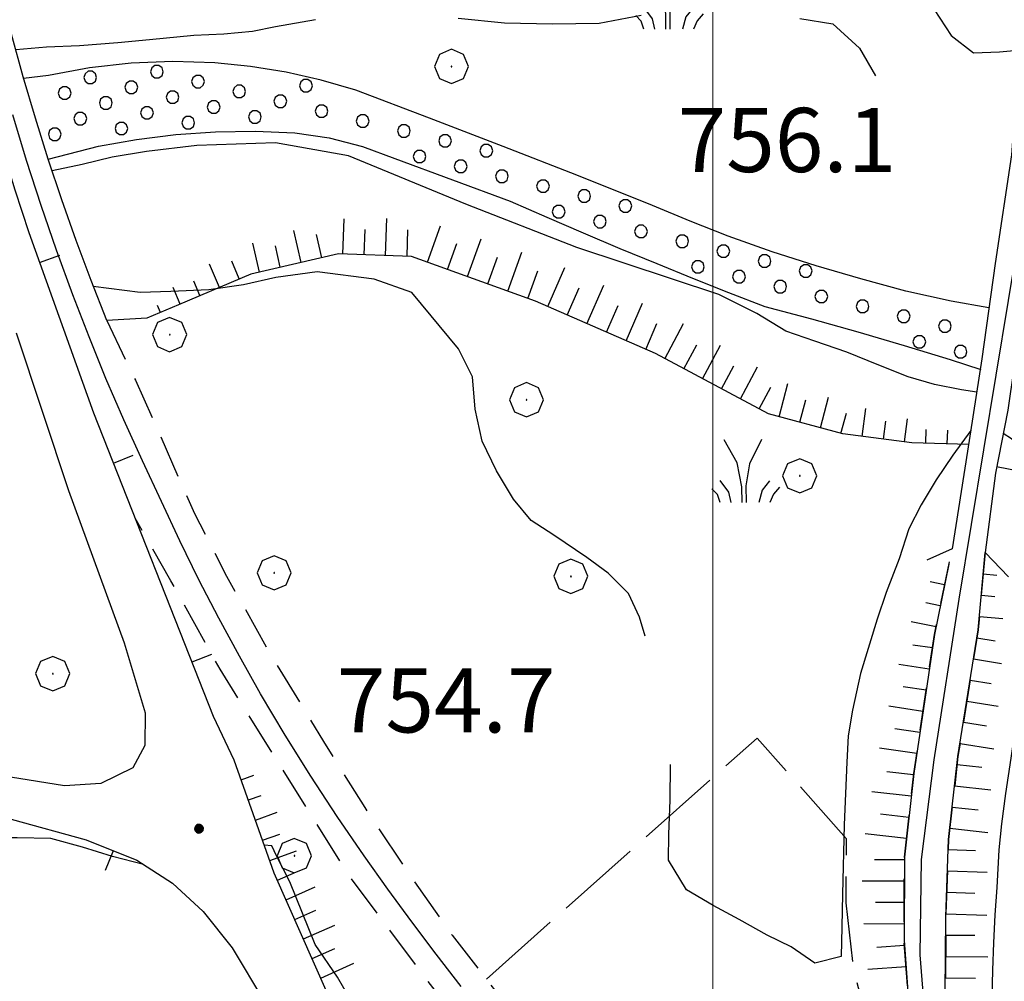
# Model space of a CAD drawing. Extents: x 2583125 to 2587949, y 4505142 to 4508600.
# Drawn here: x 2585919 to 2586034, y 4507756 to 4507869 of the extents above; entities that cross this region are included whole.
import ezdxf

# ---------------------------------------------------------------- set-up
doc = ezdxf.new("R2010")
doc.units = 0
doc.header["$LTSCALE"] = 5
doc.header["$MEASUREMENT"] = 0
for name, pattern in [('132', [1.5, 1, -0.5]), ('501', [5, 2.5, 2.5]), ('701', [2.5, 2, -0.5]), ('LSCA1', [1, -0.5, -0.5])]:
    doc.linetypes.add(name, pattern=pattern)
for name, color, linetype in [('10100000', 1, 'Continuous'), ('10800000', 2, 'Continuous'), ('11800000', 1, 'Continuous'), ('13300000', 1, '132'), ('30100000', 2, 'Continuous'), ('301A0000', 1, 'Continuous'), ('50100000', 1, '501'), ('60100000', 1, 'LSCA1'), ('70100000', 1, '701'), ('70400000', 1, 'Continuous'), ('72900000', 1, 'Continuous'), ('80100000', 2, 'Continuous'), ('80200000', 1, 'Continuous'), ('80400000', 1, 'Continuous'), ('A0140000', 2, 'Continuous'), ('C301A000', 1, 'Continuous'), ('PARAMETR', 1, 'Continuous')]:
    doc.layers.add(name, color=color, linetype=linetype)
doc.styles.get("Standard").update_dxf_attribs({"font": 'romans.shx'})

# ---------------------------------------------------------------- blocks, each defined once
blk = doc.blocks.new('MACCHIA')
at = {"linetype": 'Continuous'}
for p, q in [((-0.163, 0.941), (-0.469, 1.482)), ((0.404, 1.488), (0.123, 0.925)), ((-0.053, 0.384), (-0.163, 0.941)), ((0.123, 0.925), (0.039, 0.406)), ((-0.363, 0.258), (-0.563, 0.529)), ((0.589, 0.52), (0.419, 0.308)), ((-0.628, 0.204), (-0.755, 0.34)), ((-0.305, 0.014), (-0.363, 0.258)), ((-0.047, 0.014), (-0.053, 0.384)), ((0.039, 0.406), (0.044, 0.018)), ((0.419, 0.308), (0.34, 0.018)), ((0.822, 0.373), (0.685, 0.209)), ((-0.563, 0.014), (-0.628, 0.204)), ((0.685, 0.209), (0.599, 0.018))]:
    blk.add_line(p, q, dxfattribs=at)
blk = doc.blocks.new('CERCHIO1')
at = {"linetype": 'Continuous'}
for p, q in [((-0.28, 0.28), (-0.397, -0.002)), ((0.003, 0.398), (-0.28, 0.28)), ((0.286, 0.28), (0.003, 0.398)), ((0.403, -0.002), (0.286, 0.28)), ((0, 0), (-0.002, -0.003)), ((0.002, 0.002), (0, 0)), ((0.005, 0.003), (0.002, 0.002)), ((0.009, 0.003), (0.005, 0.003)), ((0.011, 0.001), (0.009, 0.003)), ((0.013, -0.001), (0.011, 0.001)), ((-0.397, -0.002), (-0.28, -0.285)), ((-0.002, -0.003), (-0.002, -0.006)), ((-0.002, -0.006), (0, -0.009)), ((0, -0.009), (0.002, -0.011)), ((0.002, -0.011), (0.005, -0.013)), ((0.005, -0.013), (0.009, -0.012)), ((0.009, -0.012), (0.011, -0.011)), ((0.011, -0.011), (0.013, -0.008)), ((0.014, -0.005), (0.013, -0.001)), ((0.013, -0.008), (0.014, -0.005)), ((0.286, -0.285), (0.403, -0.002)), ((-0.28, -0.285), (0.003, -0.402)), ((0.003, -0.402), (0.286, -0.285))]:
    blk.add_line(p, q, dxfattribs=at)
blk = doc.blocks.new('CERCHIO5')
at = {"linetype": 'Continuous'}
for p, q in [((-0.196, 0.064), (-0.206, 0.001)), ((-0.206, 0.001), (-0.196, -0.062)), ((-0.003, -0.202), (-0.206, 0.001)), ((-0.206, 0.001), (-0.003, 0.001)), ((-0.196, -0.062), (0.022, 0.2)), ((-0.168, 0.12), (-0.196, 0.064)), ((0.162, -0.118), (-0.196, 0.064)), ((-0.196, 0.064), (0.19, -0.062)), ((-0.183, 0.032), (-0.184, 0.013)), ((-0.184, 0.013), (-0.184, -0.047)), ((-0.18, 0.058), (-0.183, 0.032)), ((-0.167, 0.093), (-0.182, 0.091)), ((-0.182, 0.091), (-0.092, 0.063)), ((-0.152, 0.092), (-0.18, 0.058)), ((-0.158, 0.051), (-0.172, 0.001)), ((-0.172, 0.001), (-0.165, -0.077)), ((-0.168, -0.118), (0.094, 0.177)), ((-0.123, 0.166), (-0.168, 0.12)), ((0.19, -0.062), (-0.168, 0.12)), ((-0.168, 0.12), (0, 0)), ((0, 0), (-0.168, -0.118)), ((-0.152, 0.092), (-0.167, 0.093)), ((-0.166, 0.023), (-0.083, 0.112)), ((-0.122, -0.02), (-0.166, 0.023)), ((-0.072, 0.156), (-0.158, 0.051)), ((-0.138, 0.053), (-0.158, -0.016)), ((-0.142, 0.108), (-0.152, 0.092)), ((-0.126, 0.022), (-0.152, 0.092)), ((-0.127, 0.089), (-0.145, 0)), ((-0.145, 0), (-0.12, -0.069)), ((-0.092, 0.063), (-0.144, 0.144)), ((-0.144, 0.144), (-0.002, 0.069)), ((-0.105, 0.116), (-0.142, 0.108)), ((-0.076, 0.082), (-0.138, 0.053)), ((-0.072, 0.156), (-0.127, 0.089)), ((-0.127, 0.089), (-0.123, 0.112)), ((-0.11, -0.009), (-0.127, 0.089)), ((-0.091, -0.032), (-0.126, 0.022)), ((-0.066, 0.194), (-0.123, 0.166)), ((0.06, 0.194), (-0.123, -0.164)), ((-0.123, -0.164), (-0.066, 0.194)), ((-0.003, -0.202), (-0.123, 0.166)), ((-0.123, 0.166), (0.162, -0.118)), ((-0.123, 0.112), (-0.114, 0.138)), ((-0.084, 0.048), (-0.122, -0.02)), ((-0.114, 0.138), (-0.098, 0.178)), ((-0.072, 0.156), (-0.105, 0.116)), ((-0.098, 0.178), (-0.082, 0.172)), ((-0.022, 0.154), (-0.084, 0.048)), ((-0.083, 0.112), (0.009, 0.101)), ((-0.082, 0.172), (-0.032, 0.175)), ((-0.05, 0.134), (-0.076, 0.082)), ((0.022, 0.2), (-0.072, 0.156)), ((-0.032, 0.175), (-0.072, 0.156)), ((-0.003, 0.152), (-0.072, 0.156)), ((-0.051, 0.061), (-0.07, -0.008)), ((-0.068, -0.179), (0.035, 0.008)), ((-0.003, 0.204), (-0.066, 0.194)), ((-0.066, 0.194), (0.116, -0.164)), ((0.012, 0.149), (-0.051, 0.112)), ((-0.051, 0.112), (-0.051, 0.061)), ((-0.016, 0.097), (-0.051, 0.061)), ((-0.051, 0.061), (-0.016, 0.097)), ((-0.04, 0.124), (-0.05, 0.134)), ((-0.032, 0.175), (-0.04, 0.124)), ((0.01, 0.186), (-0.032, 0.175)), ((0, 0.174), (-0.032, 0.175)), ((-0.032, 0.175), (0.012, 0.149)), ((0.006, 0.054), (-0.026, -0.018)), ((0.061, 0.125), (-0.022, 0.154)), ((-0.016, 0.097), (0.034, 0.11)), ((0.065, 0.085), (-0.016, 0.097)), ((-0.003, 0.001), (-0.003, 0.204)), ((0.06, 0.194), (-0.003, 0.204)), ((-0.003, 0.001), (0.06, 0.194)), ((0.116, 0.166), (-0.003, -0.202)), ((0.058, 0.137), (-0.003, 0.152)), ((-0.003, 0.001), (0.197, 0.001)), ((-0.003, 0.001), (-0.003, -0.202)), ((-0.002, 0.069), (0.042, 0.197)), ((0.042, 0.16), (0, 0.174)), ((0.072, 0.053), (0.002, -0.036)), ((0.067, 0.043), (0.006, 0.054)), ((0.009, 0.101), (0.072, 0.053)), ((0.034, 0.11), (0.01, 0.186)), ((0.026, -0.083), (0.079, 0.072)), ((0.147, 0.135), (0.033, 0.066)), ((0.033, 0.066), (0.19, 0.064)), ((0.034, 0.11), (0.093, 0.094)), ((0.074, -0.087), (0.034, 0.11)), ((0.035, 0.008), (0.147, 0.135)), ((0.094, 0.177), (0.038, -0.196)), ((0.042, 0.197), (0.067, 0.101)), ((0.107, 0.137), (0.042, 0.16)), ((0.051, -0.062), (0.106, 0.031)), ((0.118, 0.117), (0.058, 0.137)), ((0.116, 0.166), (0.06, 0.194)), ((0.06, -0.192), (0.116, 0.166)), ((0.162, 0.12), (0.06, -0.192)), ((0.079, 0.072), (0.061, 0.125)), ((0.119, 0.036), (0.065, 0.085)), ((0.065, -0.017), (0.067, 0.043)), ((0.067, 0.101), (0.08, 0.184)), ((0.08, 0.184), (0.195, -0.034)), ((0.093, 0.094), (0.124, 0.053)), ((0.14, 0.07), (0.097, -0.076)), ((0.106, 0.031), (0.14, 0.105)), ((0.158, 0.109), (0.107, 0.137)), ((0.162, 0.12), (0.116, 0.166)), ((0.116, -0.164), (0.162, 0.12)), ((0.116, -0.06), (0.119, 0.036)), ((0.156, 0.064), (0.118, 0.117)), ((0.124, 0.053), (0.124, 0.053)), ((0.124, 0.053), (0.128, -0.03)), ((0.131, -0.07), (0.156, 0.001)), ((0.14, 0.105), (0.14, 0.07)), ((0.162, 0.044), (0.156, 0.064)), ((0.156, 0.001), (0.162, 0.044)), ((0.174, 0.064), (0.158, 0.109)), ((0.19, 0.064), (0.162, 0.12)), ((0.19, 0.064), (0.173, -0.096)), ((0.182, -0.008), (0.174, 0.064)), ((0.2, 0.001), (0.19, 0.064)), ((0.19, -0.062), (0.2, 0.001)), ((-0.196, -0.062), (-0.168, -0.118)), ((0.173, -0.096), (-0.196, -0.062)), ((-0.184, -0.047), (-0.165, -0.099)), ((-0.168, -0.118), (-0.123, -0.164)), ((-0.165, -0.077), (-0.13, -0.127)), ((-0.165, -0.099), (-0.12, -0.15)), ((-0.158, -0.016), (-0.117, -0.042)), ((-0.15, -0.04), (-0.156, -0.11)), ((-0.156, -0.11), (-0.106, -0.134)), ((-0.122, -0.02), (-0.15, -0.04)), ((-0.13, -0.127), (-0.06, -0.146)), ((-0.125, -0.057), (-0.108, -0.025)), ((-0.101, -0.082), (-0.125, -0.057)), ((-0.123, -0.164), (-0.066, -0.192)), ((-0.108, -0.025), (-0.122, -0.02)), ((-0.12, -0.069), (-0.087, -0.093)), ((-0.12, -0.15), (-0.06, -0.163)), ((-0.117, -0.042), (-0.078, -0.017)), ((-0.101, -0.082), (-0.11, -0.009)), ((-0.106, -0.134), (-0.093, -0.156)), ((-0.003, -0.094), (-0.101, -0.082)), ((-0.083, -0.14), (-0.101, -0.082)), ((-0.064, -0.045), (-0.097, -0.097)), ((-0.097, -0.097), (0.026, -0.134)), ((-0.093, -0.156), (-0.091, -0.18)), ((-0.054, -0.075), (-0.091, -0.032)), ((-0.091, -0.18), (-0.054, -0.075)), ((-0.087, -0.093), (-0.028, -0.126)), ((-0.034, -0.151), (-0.083, -0.14)), ((-0.07, -0.008), (-0.042, -0.049)), ((0.038, -0.196), (-0.068, -0.179)), ((-0.066, -0.192), (-0.003, -0.202)), ((0.097, -0.076), (-0.064, -0.045)), ((-0.06, -0.146), (0.011, -0.159)), ((-0.06, -0.163), (-0.032, -0.185)), ((0.002, -0.036), (-0.054, -0.075)), ((0.051, -0.062), (-0.054, -0.075)), ((-0.054, -0.075), (0.051, -0.062)), ((-0.054, -0.075), (-0.049, -0.182)), ((-0.049, -0.182), (0.026, -0.083)), ((-0.042, -0.049), (0.014, -0.064)), ((0.048, -0.128), (-0.034, -0.151)), ((-0.032, -0.185), (0.04, -0.182)), ((-0.028, -0.126), (0.048, -0.128)), ((-0.026, -0.018), (0.022, -0.048)), ((0.136, -0.106), (-0.003, -0.094)), ((-0.003, -0.202), (0.06, -0.192)), ((0.011, -0.159), (0.044, -0.153)), ((0.014, -0.064), (0.048, -0.061)), ((0.022, -0.048), (0.075, -0.075)), ((0.026, -0.134), (0.074, -0.087)), ((0.128, -0.03), (0.035, -0.054)), ((0.035, -0.054), (0.048, -0.128)), ((0.04, -0.182), (0.062, -0.176)), ((0.044, -0.153), (0.098, -0.127)), ((0.048, -0.061), (0.065, -0.017)), ((0.048, -0.128), (0.107, -0.112)), ((0.128, -0.03), (0.051, -0.062)), ((0.06, -0.192), (0.116, -0.164)), ((0.062, -0.176), (0.095, -0.16)), ((0.075, -0.075), (0.152, -0.078)), ((0.095, -0.16), (0.119, -0.147)), ((0.098, -0.127), (0.131, -0.07)), ((0.107, -0.112), (0.116, -0.06)), ((0.116, -0.164), (0.162, -0.118)), ((0.119, -0.147), (0.136, -0.106)), ((0.195, -0.034), (0.128, -0.03)), ((0.152, -0.078), (0.175, -0.074)), ((0.162, -0.118), (0.19, -0.062)), ((0.175, -0.074), (0.182, -0.008))]:
    blk.add_line(p, q, dxfattribs=at)
blk = doc.blocks.new('BA1CORT')
at = {"linetype": 'Continuous'}
blk.add_line((0, 0), (0.7, 0), dxfattribs=at)
blk = doc.blocks.new('BA1LUNG')
at = {"linetype": 'Continuous'}
blk.add_line((0, 0), (1, 0), dxfattribs=at)
blk = doc.blocks.new('BARMUR')
at = {"linetype": 'Continuous'}
blk.add_line((0, 0), (0.5, 0), dxfattribs=at)
blk = doc.blocks.new('PALLINO1')
at = {"linetype": 'Continuous'}
for p, q in [((-0.121, 0.088), (-0.15, 0)), ((-0.15, 0), (-0.121, -0.088)), ((-0.046, 0.143), (-0.121, 0.088)), ((0.046, 0.143), (-0.046, 0.143)), ((0.121, 0.088), (0.046, 0.143)), ((0.15, 0), (0.121, 0.088)), ((0.121, -0.088), (0.15, 0)), ((-0.121, -0.088), (-0.046, -0.143)), ((-0.046, -0.143), (0.046, -0.143)), ((0.046, -0.143), (0.121, -0.088))]:
    blk.add_line(p, q, dxfattribs=at)
blk = doc.blocks.new('CAMP_DBEA2AAD')
at = {"layer": 'C301A000', "linetype": 'Continuous', "xscale": 5, "yscale": 5, "zscale": 5}
for p in [(2585934.999, 4507862.536), (2585927.202, 4507861.863), (2585939.812, 4507861.381), (2585952.422, 4507860.898), (2585924.218, 4507860.034), (2585932.015, 4507860.707), (2585944.625, 4507860.225), (2585929.031, 4507858.879), (2585936.828, 4507859.552), (2585949.438, 4507859.07), (2585933.844, 4507857.723), (2585941.641, 4507858.396), (2585954.251, 4507857.914), (2585926.046, 4507857.05), (2585938.657, 4507856.568), (2585946.454, 4507857.241), (2585959.064, 4507856.759), (2585923.062, 4507855.221), (2585930.859, 4507855.894), (2585963.877, 4507855.603), (2585968.69, 4507854.448), (2585973.503, 4507853.292), (2585965.706, 4507852.619), (2585970.519, 4507851.463), (2585975.332, 4507850.308), (2585980.145, 4507849.152), (2585984.958, 4507847.997), (2585981.973, 4507846.168), (2585989.771, 4507846.841), (2585986.786, 4507845.013), (2585991.599, 4507843.857), (2585996.412, 4507842.702), (2586001.225, 4507841.546), (2586006.038, 4507840.391), (2585998.241, 4507839.718), (2586010.851, 4507839.235), (2586003.054, 4507838.562), (2586007.867, 4507837.407), (2586012.68, 4507836.251), (2586017.493, 4507835.096), (2586022.306, 4507833.94), (2586027.119, 4507832.785), (2586024.135, 4507830.956), (2586028.948, 4507829.8)]:
    blk.add_blockref('PALLINO1', p, dxfattribs=at)

msp = doc.modelspace()

# ---------------------------------------------------------------- linework, layer by layer
at = {"layer": '10100000', "linetype": 'Continuous', "flags": 128}
for points in [[(2585918.53, 4507832.01), (2585924.67, 4507813.58), (2585931.18, 4507795.77), (2585933.63, 4507787.58), (2585933.58, 4507783.77), (2585932.19, 4507781.14), (2585928.44, 4507779.3), (2585924.2, 4507779.05), (2585917.88, 4507780.05), (2585895.91, 4507786.32), (2585853.23, 4507797.69), (2585809.43, 4507808.88), (2585796.05, 4507812.57)], [(2586059.01, 4507633.26), (2586047.52, 4507645.12), (2586017.84, 4507676.88), (2586003.58, 4507692.07), (2585992.59, 4507703.88), (2585983.41, 4507713.36), (2585973.57, 4507724.91), (2585962.41, 4507741.52), (2585954.96, 4507754.74), (2585948.72, 4507768.81), (2585944.05, 4507782.04)]]:
    msp.add_lwpolyline(points, dxfattribs=at)
at = {"layer": '10800000', "linetype": 'Continuous', "flags": 128}
for points in [[(2585933.84, 4507833.7), (2585929.13, 4507833.43), (2585927.3, 4507838.11), (2585925.55, 4507842.81), (2585923.88, 4507847.55), (2585922.29, 4507852.32), (2585920.79, 4507857.12), (2585919.38, 4507861.94), (2585918.02, 4507866.91), (2585916.77, 4507871.9), (2585915.66, 4507876.92), (2585914.65, 4507881.97), (2585913.77, 4507887.01), (2585913.02, 4507892.06), (2585912.38, 4507897.13), (2585915.71, 4507900.05)], [(2586033.42, 4507876.51), (2586035.77, 4507874.38), (2586035.64, 4507863.16), (2586034.89, 4507852.8), (2586033, 4507840.12), (2586031.45, 4507828.97), (2586029.78, 4507818.18), (2586027.95, 4507806.73), (2586024.99, 4507805.42)], [(2586043.11, 4507875.53), (2586040.05, 4507874.47), (2586040.01, 4507866.74), (2586039.05, 4507853.17), (2586037.26, 4507841.4), (2586035.85, 4507832.43), (2586034.48, 4507822.95), (2586033.03, 4507815.6), (2586031.82, 4507806.31), (2586034.55, 4507803.49)]]:
    msp.add_lwpolyline(points, dxfattribs=at)
at = {"layer": '11800000', "linetype": 'Continuous', "flags": 128}
for points in [[(2586171.05, 4507584.53), (2586110.7, 4507638.63), (2586076.63, 4507669.27), (2586057.13, 4507687.03), (2586046.22, 4507699.16), (2586038.39, 4507710.48), (2586033.27, 4507720.5), (2586029.53, 4507729.78), (2586027.01, 4507738.97), (2586025.06, 4507749.06), (2586024.23, 4507759.29), (2586024.39, 4507770.41), (2586025.88, 4507782.08), (2586028.8, 4507800.85), (2586035.99, 4507844.51), (2586037.81, 4507862.54), (2586037.91, 4507869.39)], [(2585970.57, 4507755.59), (2585967.65, 4507759.34), (2585964.79, 4507763.13), (2585961.98, 4507766.97), (2585959.24, 4507770.84), (2585956.06, 4507775.47), (2585952.98, 4507780.18), (2585950.01, 4507784.95), (2585947.13, 4507789.79), (2585944.64, 4507794.19), (2585942.23, 4507798.64), (2585939.92, 4507803.14), (2585937.69, 4507807.68), (2585935.55, 4507812.27), (2585933.3, 4507817.02), (2585931.13, 4507821.83), (2585929.05, 4507826.66), (2585927.07, 4507831.55), (2585925.17, 4507836.46), (2585923.27, 4507841.66), (2585921.47, 4507846.9), (2585919.77, 4507852.17), (2585918.16, 4507857.48)]]:
    msp.add_lwpolyline(points, dxfattribs=at)
at = {"layer": '13300000', "linetype": '132', "flags": 128}
for points in [[(2585929.13, 4507833.43), (2585932.51, 4507826.45), (2585939.41, 4507810.86), (2585943.14, 4507803.55), (2585948.46, 4507794.09), (2585954.49, 4507784.22), (2585959.29, 4507776.5), (2585964.52, 4507768.66), (2585969.52, 4507761.57), (2585975.94, 4507753.32), (2585981.85, 4507746.62), (2585987.35, 4507740.59), (2585994.55, 4507732.21), (2585999.42, 4507727.02), (2586011.34, 4507715.52), (2586021.2, 4507705.39), (2586030.97, 4507696.61), (2586041.32, 4507686.95), (2586056.25, 4507673.54), (2586095.95, 4507637.5), (2586119.55, 4507615.48), (2586139.82, 4507596.64), (2586154.59, 4507582.84), (2586166.26, 4507571.41), (2586176.42, 4507562.39), (2586182.76, 4507557.23), (2586187.74, 4507553.98), (2586190.76, 4507554.21), (2586188.91, 4507557.84), (2586168.48, 4507574.23), (2586157.36, 4507585.37), (2586146.2, 4507597.02), (2586135.51, 4507607.32), (2586126.84, 4507615.37), (2586111.4, 4507628.5)], [(2586038.54, 4507683.27), (2586001.07, 4507718.09), (2585991.55, 4507727.38), (2585983.51, 4507735.42), (2585973.94, 4507746.93), (2585966.01, 4507757.07), (2585957.31, 4507768.8), (2585949.03, 4507782), (2585942.38, 4507792.67), (2585936.63, 4507803.02), (2585932.47, 4507810.32)], [(2586052.76, 4507688.8), (2586046.76, 4507695.59), (2586040.77, 4507702.88), (2586036.55, 4507709.59), (2586032.82, 4507716.86), (2586029.29, 4507724.4), (2586026.1, 4507733.88), (2586024.17, 4507742.7), (2586022.91, 4507753.37), (2586022.35, 4507760.95), (2586022.38, 4507770.69), (2586023.48, 4507780.49), (2586025.89, 4507796.73), (2586027.95, 4507806.73)], [(2586031.82, 4507806.31), (2586031.02, 4507797.29), (2586028.65, 4507782.48), (2586027.55, 4507772.75), (2586027.23, 4507763.72), (2586027.17, 4507754.81), (2586028.36, 4507747.07), (2586029.77, 4507740.39), (2586032.13, 4507732.08), (2586034.37, 4507725.23), (2586037.98, 4507717.22), (2586041.83, 4507710.2), (2586046.35, 4507702.88), (2586054.88, 4507692.57), (2586065.38, 4507682.43), (2586082.02, 4507667.45), (2586103.49, 4507648.95), (2586103.12, 4507647.45), (2586134.66, 4507620.09), (2586178.16, 4507580.74), (2586218.68, 4507546.07), (2586229.07, 4507536.64), (2586240.63, 4507526.05), (2586264.71, 4507504.39), (2586279.14, 4507493.2)]]:
    msp.add_lwpolyline(points, dxfattribs=at)
at = {"layer": '30100000', "linetype": 'Continuous', "flags": 128}
for points in [[(2586032.25, 4507834.93), (2586027.86, 4507835.7), (2586022.54, 4507836.89), (2586017.29, 4507838.33), (2586012.07, 4507839.83), (2586006.91, 4507841.49), (2586001.8, 4507843.31), (2585997.35, 4507845.04), (2585992.95, 4507846.89), (2585984.08, 4507850.43), (2585975.49, 4507853.79), (2585966.88, 4507857.1), (2585958.25, 4507860.37), (2585954.22, 4507861.55), (2585950.12, 4507862.48), (2585945.96, 4507863.16), (2585941.78, 4507863.58), (2585936.88, 4507863.73), (2585931.99, 4507863.53), (2585927.13, 4507862.98), (2585922.31, 4507862.09), (2585919.39, 4507861.72)], [(2585922.29, 4507852.32), (2585928.19, 4507853.83), (2585932.62, 4507854.61), (2585937.22, 4507855.18), (2585941.85, 4507855.5), (2585946.48, 4507855.58), (2585951.13, 4507855.4), (2585955.12, 4507854.8), (2585959.02, 4507853.79), (2585962.8, 4507852.38), (2585976.31, 4507847.38), (2585980.57, 4507845.52), (2585984.84, 4507843.69), (2585989.13, 4507841.88), (2585993.43, 4507840.11), (2585997.63, 4507838.41), (2586001.84, 4507836.73), (2586006.07, 4507835.09), (2586011.51, 4507833.64), (2586016.93, 4507832.12), (2586022.34, 4507830.52), (2586027.72, 4507828.87), (2586031.31, 4507827.72)]]:
    msp.add_lwpolyline(points, dxfattribs=at)
at = {"layer": '301A0000', "linetype": 'Continuous', "flags": 128}
for points in [[(2586032.25, 4507834.93), (2586027.86, 4507835.7), (2586022.54, 4507836.89), (2586017.29, 4507838.33), (2586012.07, 4507839.83), (2586006.91, 4507841.49), (2586001.8, 4507843.31), (2585997.35, 4507845.04), (2585992.95, 4507846.89), (2585984.08, 4507850.43), (2585975.49, 4507853.79), (2585966.88, 4507857.1), (2585958.25, 4507860.37), (2585954.22, 4507861.55), (2585950.12, 4507862.48), (2585945.96, 4507863.16), (2585941.78, 4507863.58), (2585936.88, 4507863.73), (2585931.99, 4507863.53), (2585927.13, 4507862.98), (2585922.31, 4507862.09), (2585919.39, 4507861.72)], [(2585922.29, 4507852.32), (2585928.19, 4507853.83), (2585932.62, 4507854.61), (2585937.22, 4507855.18), (2585941.85, 4507855.5), (2585946.48, 4507855.58), (2585951.13, 4507855.4), (2585955.12, 4507854.8), (2585959.02, 4507853.79), (2585962.8, 4507852.38), (2585976.31, 4507847.38), (2585980.57, 4507845.52), (2585984.84, 4507843.69), (2585989.13, 4507841.88), (2585993.43, 4507840.11), (2585997.63, 4507838.41), (2586001.84, 4507836.73), (2586006.07, 4507835.09), (2586011.51, 4507833.64), (2586016.93, 4507832.12), (2586022.34, 4507830.52), (2586027.72, 4507828.87), (2586031.31, 4507827.72)]]:
    msp.add_lwpolyline(points, dxfattribs=at)
at = {"layer": '50100000', "linetype": '501', "flags": 128}
for points in [[(2585944.05, 4507782.04), (2585941.63, 4507787.14), (2585927.62, 4507822.6), (2585920.05, 4507843.7), (2585918.44, 4507848.68), (2585916.91, 4507853.68), (2585915.45, 4507858.7), (2585914.09, 4507863.76), (2585912.99, 4507868.05), (2585911.96, 4507872.38), (2585910.98, 4507876.7), (2585910.07, 4507881.05), (2585908.39, 4507890.67), (2585906.76, 4507900.3), (2585905.23, 4507909.53), (2585903.75, 4507918.77), (2585902.3, 4507928.02)], [(2585917.96, 4507775.14), (2585926.72, 4507772.71), (2585932.66, 4507770.36), (2585936.82, 4507767.65), (2585940.41, 4507764.34), (2585943.8, 4507760.09), (2585947.59, 4507753.78), (2585951.78, 4507745.84), (2585956.22, 4507738.05), (2585964.34, 4507726.99), (2585971, 4507717.16), (2585978.9, 4507707.8), (2585988.37, 4507697.45), (2585993.7, 4507691.42), (2585999.36, 4507685.36), (2586010.47, 4507673.83), (2586012.38, 4507671.46), (2586010.49, 4507669.87)]]:
    msp.add_lwpolyline(points, dxfattribs=at)
at = {"layer": '60100000', "linetype": 'LSCA1', "flags": 128}
for points in [[(2586029.9, 4507818.95), (2586023.26, 4507819.15), (2586015.2, 4507820.18), (2586006.48, 4507822.53), (2585993.27, 4507829.58), (2585979.27, 4507835.69), (2585964.77, 4507840.94), (2585956.22, 4507841.23), (2585946, 4507838.88), (2585937.52, 4507835.29), (2585933.84, 4507833.7)], [(2586295.7, 4507677.52), (2586295.86, 4507677.64), (2586290.33, 4507673.25), (2586286.46, 4507663.92), (2586278.63, 4507658.77), (2586269.36, 4507658.83), (2586259.99, 4507660.51), (2586250.45, 4507663.23), (2586241.49, 4507665.46), (2586232.43, 4507671.42), (2586227.94, 4507677.95), (2586224.59, 4507684.21), (2586219.66, 4507691.81), (2586212.91, 4507701.34), (2586206.52, 4507710.27), (2586200.14, 4507718.4), (2586192.83, 4507727.3), (2586181.98, 4507738.63), (2586175.58, 4507744.39), (2586168.94, 4507747.66), (2586158.23, 4507749.48), (2586145.2, 4507749.72), (2586134.42, 4507751.9), (2586125.13, 4507755.68), (2586114.06, 4507759.93), (2586105.36, 4507763.3), (2586096.06, 4507766.61), (2586087.2, 4507769.32), (2586080.24, 4507773.55), (2586073.95, 4507779.14), (2586067.61, 4507786.92), (2586061.78, 4507794.1), (2586054.74, 4507803.2), (2586048.87, 4507809.98), (2586040.74, 4507814.85), (2586033.17, 4507816.33)], [(2586064.91, 4507682.88), (2586054.88, 4507692.57), (2586046.35, 4507702.88), (2586041.83, 4507710.2), (2586037.98, 4507717.22), (2586034.37, 4507725.23), (2586032.13, 4507732.08), (2586029.77, 4507740.39), (2586028.36, 4507747.07), (2586027.17, 4507754.81), (2586027.23, 4507763.72), (2586027.55, 4507772.75), (2586028.65, 4507782.48), (2586031.02, 4507797.29), (2586031.82, 4507806.31)], [(2586027.59, 4507804.97), (2586025.89, 4507796.73), (2586023.48, 4507780.49), (2586022.38, 4507770.69), (2586022.35, 4507760.95), (2586022.91, 4507753.37), (2586024.17, 4507742.7), (2586026.05, 4507734.13)], [(2586059.01, 4507633.26), (2586017.84, 4507676.88), (2586003.58, 4507692.07), (2585992.59, 4507703.88), (2585983.41, 4507713.36), (2585973.57, 4507724.91), (2585962.41, 4507741.52), (2585954.96, 4507754.74), (2585948.72, 4507768.81), (2585944.05, 4507782.04)]]:
    msp.add_lwpolyline(points, dxfattribs=at)
at = {"layer": '70100000', "linetype": '701', "flags": 128}
msp.add_lwpolyline([(2585973.52, 4507756.43), (2586005.16, 4507784.61), (2586015.59, 4507772.88), (2586015.52, 4507765.36), (2586016.44, 4507757.39), (2586019.29, 4507746.93), (2586021.35, 4507741.67), (2586022.03, 4507739.56)], dxfattribs=at)
at = {"layer": '80100000', "linetype": 'Continuous', "flags": 128}
for points in [[(2586025.88, 4507869.8), (2586027.85, 4507866.77), (2586030.48, 4507864.75), (2586033.52, 4507864.86), (2586035.66, 4507865.05)], [(2585992.07, 4507796.53), (2585991.43, 4507798.76), (2585990.13, 4507801.51), (2585987.74, 4507803.92), (2585985.27, 4507805.73), (2585981.39, 4507808.33), (2585978.77, 4507810.07), (2585976.7, 4507812.56), (2585974.7, 4507815.88), (2585973.04, 4507819.34), (2585972.19, 4507823.09), (2585971.88, 4507826.85), (2585970.27, 4507830.13), (2585964.81, 4507836.71), (2585960.4, 4507838.27), (2585953.73, 4507839.13), (2585948.89, 4507838.48), (2585945.12, 4507837.63), (2585941.06, 4507837.02), (2585936.63, 4507836.84), (2585933.06, 4507836.73), (2585927.56, 4507837.43)], [(2586030.16, 4507820.59), (2586028.03, 4507817.7), (2586026.09, 4507814.83), (2586024.34, 4507811.88), (2586022.91, 4507809.09), (2586021.79, 4507805.59), (2586020.27, 4507801.65), (2586019.19, 4507798.54), (2586017.27, 4507792.19), (2586016.3, 4507787.88), (2586015.81, 4507784.88), (2586015.65, 4507781.8), (2586015.34, 4507774.48), (2586015.14, 4507766.36), (2586015.09, 4507762.55), (2586014.99, 4507759.07), (2586011.93, 4507758.29), (2586009.15, 4507760.23), (2586006.36, 4507761.58), (2586003.05, 4507763.41), (2586000.03, 4507765.04), (2585996.93, 4507766.87), (2585994.8, 4507770.34), (2585994.85, 4507773.39), (2585994.99, 4507777.35), (2585995.06, 4507781.53)], [(2586032.66, 4507754.25), (2586032.71, 4507757.5), (2586032.84, 4507760.7), (2586033.01, 4507763.95), (2586033.22, 4507767.16), (2586033.48, 4507771.55), (2586033.77, 4507774.59), (2586034.25, 4507778.15), (2586034.87, 4507782.27), (2586035.45, 4507786.41), (2586035.94, 4507790.2), (2586036.42, 4507793.56), (2586037.1, 4507796.8), (2586037.83, 4507800), (2586038.8, 4507803.98), (2586039.6, 4507807.46), (2586039.99, 4507811.4), (2586039.58, 4507814.45), (2586037.41, 4507817.56), (2586034.9, 4507819.62), (2586033.94, 4507820.24)]]:
    msp.add_lwpolyline(points, dxfattribs=at)
at = {"layer": '80200000', "linetype": 'Continuous', "flags": 128}
for points in [[(2585918.51, 4507865.12), (2585922.09, 4507865.44), (2585925.94, 4507865.61), (2585930.45, 4507865.95), (2585934.13, 4507866.28), (2585939.32, 4507866.8), (2585942.83, 4507866.96), (2585946.18, 4507867.29), (2585948.85, 4507867.8), (2585953.54, 4507868.65)], [(2585970.22, 4507868.78), (2585975.63, 4507868.23), (2585981.26, 4507868.14), (2585986.72, 4507868.22), (2585991.61, 4507869.13)], [(2586010.18, 4507868.77), (2586014.01, 4507868.13), (2586017.13, 4507865.3), (2586018.99, 4507862.05)], [(2586030.85, 4507825.08), (2586029.07, 4507825.35), (2586025.91, 4507825.97), (2586022.81, 4507826.86), (2586019.39, 4507828.23), (2586015.64, 4507829.73), (2586011.91, 4507831.02), (2586008.53, 4507832.2), (2586005.15, 4507834.26), (2586000.69, 4507836.47), (2585984.09, 4507841.98), (2585971.12, 4507847.05), (2585957.38, 4507852.7), (2585948.85, 4507854.23), (2585939.65, 4507853.89), (2585933.8, 4507853.22), (2585929.78, 4507852.54), (2585926.27, 4507851.69), (2585922.75, 4507850.95)], [(2585933.45, 4507769.84), (2585929.8, 4507770.79), (2585926.31, 4507771.88), (2585922.62, 4507772.88), (2585918.67, 4507772.97), (2585916.62, 4507772.95)], [(2585958.5, 4507752.55), (2585956.1, 4507756.66), (2585953.51, 4507760.47), (2585950.56, 4507767.8), (2585948.99, 4507770.84), (2585948.42, 4507772.01), (2585947.56, 4507772.09)], [(2585947.56, 4507772.09), (2585947.56, 4507772.09)]]:
    msp.add_lwpolyline(points, dxfattribs=at)
at = {"layer": 'PARAMETR', "linetype": 'Continuous', "lineweight": 0, "flags": 128}
msp.add_lwpolyline([(2586000, 4505640.73), (2586000, 4508415.94)], dxfattribs=at)

# ---------------------------------------------------------------- block references
at = {"layer": '50100000', "linetype": 'Continuous'}
for p, xscale, yscale, zscale, rotation in [((2585921.29, 4507840.23), 4.999999999686831, 4.999999999686831, 4.999999999686831, 19.73548745740079), ((2585929.92, 4507816.77), 4.999999999162251, 4.999999999162251, 4.999999999162251, 21.56646509138073), ((2585939.11, 4507793.52), 4.999999999162251, 4.999999999162251, 4.999999999162251, 21.56646509138073), ((2585929.89, 4507771.45), 4.999999999840284, 4.999999999840284, 4.999999999840284, 248.3885261060214)]:
    msp.add_blockref('BARMUR', p, dxfattribs=dict(at, xscale=xscale, yscale=yscale, zscale=zscale, rotation=rotation))
at = {"layer": '60100000', "linetype": 'Continuous'}
for name, p, xscale, yscale, zscale, rotation in [('BA1LUNG', (2585956.74, 4507841.21), 4.104554627989999, 4.104554627989999, 4.104554627989999, 88.0649772623262), ('BA1LUNG', (2585961.74, 4507841.04), 4.33454931324159, 4.33454931324159, 4.33454931324159, 88.06497727874977), ('BA1LUNG', (2585966.62, 4507840.27), 4.529249266478111, 4.529249266478111, 4.529249266478111, 70.09625046555706), ('BA1LUNG', (2585951.86, 4507840.23), 3.823572038057046, 3.823572038057046, 3.823572038057046, 102.9188390740721), ('BA1CORT', (2585954.29, 4507840.78), 3.971808161119754, 3.971808161119754, 3.971808161119754, 102.9188390623657), ('BA1CORT', (2585959.24, 4507841.12), 4.224744498401607, 4.224744498401607, 4.224744498401607, 88.06497729489558), ('BA1CORT', (2585964.24, 4507840.96), 4.435621855086886, 4.435621855086886, 4.435621855086886, 88.0649772884756), ('BA1LUNG', (2585946.98, 4507839.11), 3.462359492933534, 3.462359492933534, 3.462359492933534, 102.9188390506146), ('BA1CORT', (2585949.42, 4507839.67), 3.655747958388619, 3.655747958388619, 3.655747958388619, 102.9188390617239), ('BA1CORT', (2585968.97, 4507839.42), 4.616453538793938, 4.616453538793938, 4.616453538793938, 70.09625047299839), ('BA1LUNG', (2585971.32, 4507838.57), 4.698059664425054, 4.698059664425054, 4.698059664425054, 70.0962504599302), ('BA1CORT', (2585973.67, 4507837.72), 4.774743244570359, 4.774743244570359, 4.774743244570359, 70.09625046540978), ('BA1LUNG', (2585976.02, 4507836.86), 4.847064515486833, 4.847064515486833, 4.847064515486833, 70.09625045376863), ('BA1LUNG', (2585942.32, 4507837.32), 2.955940407385347, 2.955940407385347, 2.955940407385347, 112.9755236881456), ('BA1CORT', (2585944.63, 4507838.3), 3.234194045409389, 3.234194045409389, 3.234194045409389, 112.9755236838432), ('BA1CORT', (2585978.37, 4507836.01), 4.915493190931988, 4.915493190931988, 4.915493190931988, 70.09625044773335), ('BA1LUNG', (2585980.69, 4507835.07), 4.980426987639157, 4.980426987639157, 4.980426987639157, 66.42216849037524), ('BA1CORT', (2585940.02, 4507836.35), 2.599236847230483, 2.599236847230483, 2.599236847230483, 112.9755236939381), ('BA1LUNG', (2585985.27, 4507833.07), 4.936083357450157, 4.936083357450157, 4.936083357450157, 66.42216849178763), ('BA1LUNG', (2585937.72, 4507835.37), 2.101691396258031, 2.101691396258031, 2.101691396258031, 112.9755236912505), ('BA1CORT', (2585982.98, 4507834.07), 5.000000000823824, 5.000000000823824, 5.000000000823824, 66.42216847298405), ('BA1CORT', (2585935.42, 4507834.38), 1.272964053558772, 1.272964053558772, 1.272964053558772, 113.3206520578398), ('BA1CORT', (2585987.56, 4507832.07), 4.868783319771816, 4.868783319771816, 4.868783319771816, 66.42216849166026), ('BA1LUNG', (2585989.85, 4507831.07), 4.797721598833028, 4.797721598833028, 4.797721598833028, 66.4221684825439), ('BA1CORT', (2585992.14, 4507830.07), 4.72245265676372, 4.72245265676372, 4.72245265676372, 66.42216847136947), ('BA1LUNG', (2585994.39, 4507828.98), 4.642446786867959, 4.642446786867959, 4.642446786867959, 61.91107437250601), ('BA1CORT', (2585996.6, 4507827.8), 4.557067488850578, 4.557067488850578, 4.557067488850578, 61.911074374206), ('BA1LUNG', (2585998.8, 4507826.63), 4.465540667772024, 4.465540667772024, 4.465540667772024, 61.91107438273698), ('BA1CORT', (2586001.01, 4507825.45), 4.366911886414538, 4.366911886414538, 4.366911886414538, 61.91107436729408), ('BA1LUNG', (2586003.21, 4507824.27), 4.259985581012303, 4.259985581012303, 4.259985581012303, 61.91107437304089), ('BA1LUNG', (2586007.73, 4507822.19), 4.014675028099658, 4.014675028099658, 4.014675028099658, 74.92115149560657), ('BA1CORT', (2586005.42, 4507823.1), 4.143236317714142, 4.143236317714142, 4.143236317714142, 61.9110743797711), ('BA1CORT', (2586010.15, 4507821.54), 3.871639710969819, 3.871639710969819, 3.871639710969819, 74.92115149939843), ('BA1LUNG', (2586012.56, 4507820.89), 3.710452878359784, 3.710452878359784, 3.710452878359784, 74.92115147798008), ('BA1CORT', (2586014.97, 4507820.24), 3.52582870711004, 3.52582870711004, 3.52582870711004, 74.92115148461787), ('BA1LUNG', (2586017.45, 4507819.89), 3.309772534477963, 3.309772534477963, 3.309772534477963, 82.69908532183099), ('BA1CORT', (2586019.93, 4507819.57), 3.049340827266202, 3.049340827266202, 3.049340827266202, 82.69908532608275), ('BA1LUNG', (2586022.41, 4507819.26), 2.721466282354139, 2.721466282354139, 2.721466282354139, 82.69908533655307), ('BA1CORT', (2586024.9, 4507819.1), 2.278533752536112, 2.278533752536112, 2.278533752536112, 88.31785141161643), ('BA1LUNG', (2586027.4, 4507819.03), 1.593105973244608, 1.593105973244608, 1.593105973244608, 88.3178514119722), ('BA1CORT', (2586031.82, 4507806.3), 0.01922934899764427, 0.01922934899764427, 0.01922934899764427, 354.9521718942196), ('BA1LUNG', (2586027.09, 4507802.52), 1.737640685504368, 1.737640685504368, 1.737640685504368, 168.3255733226005), ('BA1LUNG', (2586031.6, 4507803.81), 1.598629806640335, 1.598629806640335, 1.598629806640335, 354.9521747314789), ('BA1CORT', (2586031.38, 4507801.32), 2.281758903376145, 2.281758903376145, 2.281758903376145, 354.9521746267733), ('BA1CORT', (2586026.58, 4507800.07), 2.485253974846971, 2.485253974846971, 2.485253974846971, 168.3255733814311), ('BA1LUNG', (2586031.16, 4507798.83), 2.723743708408688, 2.723743708408688, 2.723743708408688, 354.952174696671), ('BA1LUNG', (2586026.08, 4507797.62), 2.968371606244993, 2.968371606244993, 2.968371606244993, 168.3255734240075), ('BA1CORT', (2586030.87, 4507796.34), 3.051101015308497, 3.051101015308497, 3.051101015308497, 350.8905641198166), ('BA1CORT', (2586025.66, 4507795.16), 3.325992607640817, 3.325992607640817, 3.325992607640817, 171.5425926584), ('BA1LUNG', (2586030.48, 4507793.88), 3.3112069476343, 3.3112069476343, 3.3112069476343, 350.8905641552406), ('BA1LUNG', (2586025.29, 4507792.69), 3.610052008715031, 3.610052008715031, 3.610052008715031, 171.5425926864379), ('BA1CORT', (2586030.08, 4507791.41), 3.527039095639348, 3.527039095639348, 3.527039095639348, 350.8905641762124), ('BA1CORT', (2586024.92, 4507790.21), 3.845709899032112, 3.845709899032112, 3.845709899032112, 171.5425926323993), ('BA1LUNG', (2586024.55, 4507787.74), 4.047084118029919, 4.047084118029919, 4.047084118029919, 171.5425926364839), ('BA1LUNG', (2586029.68, 4507788.94), 3.711499769705532, 3.711499769705532, 3.711499769705532, 350.8905641152888), ('BA1CORT', (2586024.19, 4507785.27), 4.222894647203582, 4.222894647203582, 4.222894647203582, 171.5425926469586), ('BA1CORT', (2586029.29, 4507786.47), 3.872562019048255, 3.872562019048255, 3.872562019048255, 350.8905641611815), ('BA1LUNG', (2586023.82, 4507782.8), 4.378906856591234, 4.378906856591234, 4.378906856591234, 171.5425926673426), ('BA1LUNG', (2586028.89, 4507784), 4.015499246463929, 4.015499246463929, 4.015499246463929, 350.8905641660661), ('BA1CORT', (2586028.54, 4507781.53), 4.143981311924963, 4.143981311924963, 4.143981311924963, 353.5421712056548), ('BA1LUNG', (2585944.85, 4507779.75), 1.565676246394707, 1.565676246394707, 1.565676246394707, 19.45544211173797), ('BA1CORT', (2586023.46, 4507780.32), 4.519131885679197, 4.519131885679197, 4.519131885679197, 173.6328696770354), ('BA1LUNG', (2586028.26, 4507779.04), 4.260665242706663, 4.260665242706663, 4.260665242706663, 353.5421712028269), ('BA1CORT', (2585945.69, 4507777.39), 2.262605066654485, 2.262605066654485, 2.262605066654485, 19.4554421351486), ('BA1LUNG', (2586023.18, 4507777.84), 4.646473238777649, 4.646473238777649, 4.646473238777649, 173.6328696911084), ('BA1CORT', (2586027.98, 4507776.56), 4.36753675002003, 4.36753675002003, 4.36753675002003, 353.5421712016363), ('BA1LUNG', (2585946.52, 4507775.04), 2.710243250641768, 2.710243250641768, 2.710243250641768, 19.45544220568333), ('BA1CORT', (2586022.9, 4507775.35), 4.763100443735611, 4.763100443735611, 4.763100443735611, 173.632869701725), ('BA1CORT', (2585947.35, 4507772.68), 3.040677196425216, 3.040677196425216, 3.040677196425216, 19.45544216165286), ('BA1LUNG', (2586022.63, 4507772.87), 4.87067733160137, 4.87067733160137, 4.87067733160137, 173.632869692503), ('BA1LUNG', (2586027.7, 4507774.07), 4.466118911022937, 4.466118911022937, 4.466118911022937, 353.5421712090064), ('BA1LUNG', (2585948.19, 4507770.32), 3.302717742020738, 3.302717742020738, 3.302717742020738, 19.45544218707548), ('BA1CORT', (2586027.51, 4507771.58), 4.557605583080913, 4.557605583080913, 4.557605583080913, 357.9706586423088), ('BA1CORT', (2586022.38, 4507770.38), 4.970507933244224, 4.970507933244224, 4.970507933244224, 179.8175487006526), ('BA1CORT', (2585949.08, 4507767.99), 3.519878804658686, 3.519878804658686, 3.519878804658686, 23.92242915676197), ('BA1LUNG', (2586027.42, 4507769.09), 4.642949947145493, 4.642949947145493, 4.642949947145493, 357.970658614423), ('BA1LUNG', (2585950.1, 4507765.71), 3.705308646571623, 3.705308646571623, 3.705308646571623, 23.92242912001214), ('BA1LUNG', (2586022.37, 4507767.88), 4.93330647183577, 4.93330647183577, 4.93330647183577, 179.8175487122042), ('BA1CORT', (2586027.33, 4507766.59), 4.722925142574187, 4.722925142574187, 4.722925142574187, 357.9706586482715), ('BA1CORT', (2586022.37, 4507765.38), 4.830659221029174, 4.830659221029174, 4.830659221029174, 179.8175487053918), ('BA1CORT', (2585951.11, 4507763.42), 3.867108981723895, 3.867108981723895, 3.867108981723895, 23.9224291303398), ('BA1LUNG', (2586027.24, 4507764.09), 4.798166935371915, 4.798166935371915, 4.798166935371915, 357.9706586124639), ('BA1LUNG', (2585952.12, 4507761.14), 4.010627056766133, 4.010627056766133, 4.010627056766133, 23.92242910365689), ('BA1LUNG', (2586022.36, 4507762.88), 4.719804187411643, 4.719804187411643, 4.719804187411643, 179.8175487097692), ('BA1CORT', (2586027.21, 4507761.59), 4.869204455025858, 4.869204455025858, 4.869204455025858, 359.6461680147817), ('BA1CORT', (2586022.39, 4507760.38), 4.599313792010749, 4.599313792010749, 4.599313792010749, 184.1768537560727), ('BA1CORT', (2585953.14, 4507758.85), 4.139578138323559, 4.139578138323559, 4.139578138323559, 23.92242913546041), ('BA1LUNG', (2585954.15, 4507756.57), 4.256648714698652, 4.256648714698652, 4.256648714698652, 23.92242912978178), ('BA1LUNG', (2586027.2, 4507759.09), 4.936482788037389, 4.936482788037389, 4.936482788037389, 359.6461680143631), ('BA1LUNG', (2586022.58, 4507757.89), 4.467352222903938, 4.467352222903938, 4.467352222903938, 184.1768537177713), ('BA1CORT', (2586027.18, 4507756.59), 5.000000000898584, 5.000000000898584, 5.000000000898584, 359.6461680186594)]:
    msp.add_blockref(name, p, dxfattribs=dict(at, xscale=xscale, yscale=yscale, zscale=zscale, rotation=rotation))
at = {"layer": '70400000', "linetype": 'Continuous', "xscale": 5, "yscale": 5, "zscale": 5}
for p in [(2585969.42, 4507863.16), (2585936.47, 4507831.81), (2585978.19, 4507824.19), (2586010.13, 4507815.3), (2585948.69, 4507803.95), (2585983.38, 4507803.55), (2585922.81, 4507792.17), (2585951.05, 4507770.88)]:
    msp.add_blockref('CERCHIO1', p, dxfattribs=at)
at = {"layer": '72900000', "linetype": 'Continuous', "xscale": 5, "yscale": 5, "zscale": 5}
for p in [(2585994.75, 4507867.42), (2586003.66, 4507812.08)]:
    msp.add_blockref('MACCHIA', p, dxfattribs=at)
at = {"layer": '80400000', "linetype": 'Continuous', "xscale": 2.5, "yscale": 2.5, "zscale": 2.5}
msp.add_blockref('CERCHIO5', (2585939.92, 4507774.02), dxfattribs=at)
at = {"layer": 'C301A000', "linetype": 'Continuous'}
msp.add_blockref('CAMP_DBEA2AAD', (0, 0), dxfattribs=at)

# ---------------------------------------------------------------- texts
at = {"layer": 'A0140000', "linetype": 'Continuous'}
for s, p in [('756.1', (2585995.88, 4507850.8)), ('754.7', (2585956.04, 4507785.28))]:
    msp.add_text(s, height=7.5, dxfattribs=at).set_placement(p)

doc.saveas('drawing.dxf')
